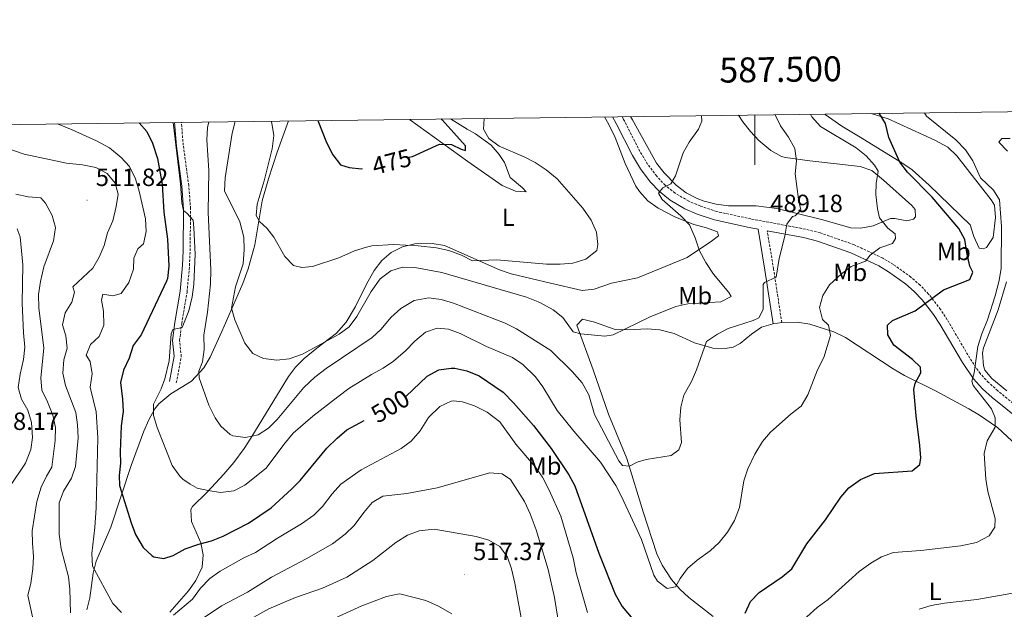
# Model space of a CAD drawing. Units: metres. Extents: x 586188 to 590681, y 4721634 to 4724661.
# Drawn here: x 587205 to 587600, y 4724159 to 4724396 of the extents above; entities that cross this region are included whole.
import ezdxf
from ezdxf.enums import TextEntityAlignment as Align

# ---------------------------------------------------------------- set-up
doc = ezdxf.new("R2010")
doc.units = ezdxf.units.M
doc.header["$MEASUREMENT"] = 0
doc.linetypes.add('TRAZOSX2', pattern=[1.5, 1, -0.5])
for name, color, linetype, lineweight in [('Carátula', 7, 'Continuous', 5), ('Level 21', 19, 'Continuous', 0), ('Level 36', 19, 'Continuous', 40), ('Level 37', 92, 'Continuous', 0), ('Level 4', 36, 'Continuous', 30), ('Level 41', 19, 'Continuous', 0), ('Level 5', 36, 'Continuous', 0), ('Level 61', 19, 'Continuous', 0), ('Level 63', 7, 'Continuous', 0), ('Level 7', 1, 'Continuous', 0)]:
    doc.layers.add(name, color=color, linetype=linetype, lineweight=lineweight)
doc.styles.add('Arial', font='ARIAL.TTF', dxfattribs={"height": 0.2})

# ---------------------------------------------------------------- blocks, each defined once
blk = doc.blocks.new('5PATER')
at = {"layer": 'Carátula', "linetype": 'Continuous', "lineweight": 5}
h = blk.add_hatch(color=250, dxfattribs=at)
edge = h.paths.add_edge_path()
edge.add_ellipse((0, 0), major_axis=(-1.33, -1.34), ratio=0.999422, start_angle=0, end_angle=360)

msp = doc.modelspace()

# ---------------------------------------------------------------- linework, layer by layer
at = {"layer": 'Level 21', "color": 19, "linetype": 'Continuous', "lineweight": 0}
for points in [[(587507.33, 4724274.02, 491.49), (587504.07, 4724295.54, 489.69), (587501.28, 4724312.12, 489.19), (587497.74, 4724312.79, 488.4), (587483.84, 4724315.79, 486.63), (587476.8, 4724318.14, 485.94), (587471.88, 4724320.22, 485.68), (587465.96, 4724323.71, 485.36), (587461.64, 4724327.14, 485.1), (587457.92, 4724331.09, 484.83), (587454.06, 4724336.25, 484.46), (587450.79, 4724341.61, 484.05), (587444.23, 4724354.53, 483.17), (587442.8, 4724357.21, 482.78)], [(587264.82, 4724250.86, 494.42), (587266.75, 4724261.01, 494.86), (587266.08, 4724267.4, 494.86), (587266.96, 4724274.61, 495.01), (587269.11, 4724287.16, 495.72), (587270.08, 4724297.56, 496.3), (587270.31, 4724303.4, 496.47), (587270.5, 4724320.14, 494.89), (587269.78, 4724329.29, 494.42), (587267.59, 4724345.44, 494.72), (587266.77, 4724354.95, 494.84)], [(587606.28, 4724235.57, 508.43), (587595.37, 4724244.52, 506.1), (587591.5, 4724247.98, 505.37), (587587.8, 4724251.91, 504.77), (587583.42, 4724258.46, 503.99), (587574.38, 4724273.88, 501.86), (587571.81, 4724277.83, 501.08), (587567.2, 4724283.73, 499.82), (587564.01, 4724287.06, 499.02), (587560.53, 4724290.08, 498.21), (587553.77, 4724294.96, 496.88), (587549.83, 4724297.35, 496.17), (587538.57, 4724302.6, 493.9), (587525.23, 4724307.28, 491.67), (587519.59, 4724308.69, 490.91), (587504.97, 4724311.43, 489.23)]]:
    msp.add_polyline3d(points, dxfattribs=at)
at = {"layer": 'Level 21', "color": 19, "linetype": 'TRAZOSX2', "lineweight": 0}
for points in [[(587608.37, 4724238.33, 508.43), (587597.62, 4724247.14, 506.1), (587593.92, 4724250.46, 505.37), (587590.51, 4724254.07, 504.77), (587586.34, 4724260.3, 503.99), (587577.32, 4724275.7, 501.86), (587574.63, 4724279.84, 501.08), (587569.81, 4724286, 499.82), (587566.4, 4724289.57, 499.02), (587562.68, 4724292.8, 498.21), (587555.68, 4724297.84, 496.88), (587551.46, 4724300.4, 496.17), (587539.87, 4724305.81, 493.9), (587526.23, 4724310.59, 491.67), (587520.33, 4724312.07, 490.91), (587498.42, 4724316.18, 488.4), (587484.76, 4724319.12, 486.63), (587478.02, 4724321.38, 485.94), (587473.44, 4724323.32, 485.68), (587467.93, 4724326.56, 485.36), (587463.99, 4724329.69, 485.1), (587460.57, 4724333.32, 484.83), (587456.92, 4724338.19, 484.46), (587453.81, 4724343.29, 484.05), (587447.3, 4724356.13, 483.17), (587446.7, 4724357.26, 483.01)], [(587267.56, 4724250.34, 494.42), (587269.57, 4724260.89, 494.86), (587268.88, 4724267.38, 494.86), (587269.72, 4724274.2, 495.01), (587271.88, 4724286.8, 495.72), (587272.86, 4724297.38, 496.3), (587273.1, 4724303.32, 496.47), (587273.29, 4724320.24, 494.89), (587272.56, 4724329.59, 494.42), (587270.37, 4724345.75, 494.72), (587269.56, 4724354.98, 494.83)], [(587510.81, 4724274.54, 491.49), (587507.55, 4724296.1, 489.69), (587504.97, 4724311.43, 489.23)]]:
    msp.add_polyline3d(points, dxfattribs=at)
at = {"layer": 'Level 36', "color": 92, "linetype": 'Continuous', "lineweight": 0}
for points in [[(587331.93, 4724270.25, 484.21), (587335.87, 4724274.76, 483.83), (587339.57, 4724281.01, 483.4), (587343.91, 4724289.94, 482.24), (587347.1, 4724295.48, 481.64), (587350.12, 4724299.48, 481.21), (587353.88, 4724302.71, 480.41), (587358.38, 4724304.91, 479.75), (587363.39, 4724306.15, 479.63), (587370.35, 4724306.36, 479.5), (587375.32, 4724305.55, 479.45), (587397.45, 4724295.72, 480.6), (587402.16, 4724294.06, 480.86), (587417.93, 4724290.38, 480.62), (587430.63, 4724287.38, 480.92), (587435.48, 4724287.92, 480.98), (587442.39, 4724290.32, 481.06), (587452.91, 4724292.57, 481.35), (587472.84, 4724300.62, 483.77), (587482.54, 4724307.22, 485.3), (587485.41, 4724309.34, 486.61), (587484.94, 4724310.95, 486.46), (587480.23, 4724312.67, 485.85), (587475.44, 4724313.91, 485.23), (587467.89, 4724316.96, 484.35), (587461.12, 4724320.48, 483.69), (587457.03, 4724323.48, 483.33), (587453.61, 4724327.14, 483.12), (587452.16, 4724329.35, 483.11), (587447.86, 4724338.38, 483.36), (587443.88, 4724348.84, 483.82), (587441.4, 4724354.11, 483.77), (587439.6, 4724357.17, 483.61)], [(587493.5, 4724357.86, 486.76), (587495.17, 4724355.22, 486.99), (587498.24, 4724351.25, 487.45), (587501.66, 4724347.7, 487.93), (587506.43, 4724343.69, 488.3), (587510.74, 4724341.25, 488.58), (587512.39, 4724340.81, 488.74), (587522.11, 4724339.5, 490.66), (587542.29, 4724337.27, 493.56), (587546.96, 4724335.64, 494.28), (587551.68, 4724331.78, 495.07), (587563.03, 4724321.6, 496.63), (587564.4, 4724319.96, 496.92), (587564.55, 4724317.04, 497.36), (587563.8, 4724316.05, 497.36), (587561.07, 4724315.43, 497.21), (587556.25, 4724316.32, 496.05), (587554.46, 4724316.35, 495.61), (587547.55, 4724313.38, 493.86), (587542.57, 4724312.43, 493.36), (587538.6, 4724312.62, 493.13), (587526.82, 4724315.9, 491.81), (587508.89, 4724320.3, 488.85), (587500.5, 4724321.4, 487.72), (587489.42, 4724321.47, 486.85), (587484.5, 4724322.09, 486.37), (587479.67, 4724323.31, 485.9), (587476.82, 4724324.36, 485.68), (587472.38, 4724326.71, 485.46), (587468.42, 4724329.75, 485.31), (587463.54, 4724334.63, 485.01), (587460.43, 4724338.5, 484.78), (587450.81, 4724355.91, 483.49), (587450.03, 4724357.3, 483.31)], [(587546.81, 4724358.54, 499.41), (587553.54, 4724356.36, 500.13), (587572.28, 4724347.86, 502.79), (587577.49, 4724344.98, 503.64), (587581.1, 4724341.55, 503.95), (587594.95, 4724323.8, 504.24), (587596.24, 4724321.69, 504.22), (587596.68, 4724316.72, 503.97), (587595.75, 4724308.75, 502.91), (587593.13, 4724304.66, 502.33), (587591.77, 4724304.2, 502.18), (587590.08, 4724304.44, 502.03), (587588, 4724309.05, 502.2), (587586.57, 4724313.81, 502.48), (587570.09, 4724329.75, 501.76), (587563.17, 4724335.84, 501.45), (587559.13, 4724338.75, 500.98), (587542.27, 4724349.06, 497.61), (587534.96, 4724353.46, 496.92), (587528.3, 4724358.07, 496.48), (587528.15, 4724358.3, 496.47)], [(587312.64, 4724355.54, 476.15), (587308.07, 4724342.96, 477.44), (587304.6, 4724332.26, 478.27), (587302.08, 4724323.45, 479.02), (587299.05, 4724305.7, 481.5), (587296.44, 4724296.12, 482.66), (587294.28, 4724290.22, 483.4), (587285.8, 4724270.91, 486.1), (587281.1, 4724260.6, 488.51), (587278.57, 4724256.38, 489.2), (587273.62, 4724250.97, 490.26), (587265.37, 4724245.88, 492.72), (587260.54, 4724241.96, 494.15), (587258.89, 4724239.85, 494.64), (587256.53, 4724235.44, 495.36), (587254.55, 4724230.92, 496.02), (587249.48, 4724217.2, 498.19), (587241.25, 4724192.37, 501.94), (587235.34, 4724178.66, 504.57), (587234.12, 4724173.88, 505.32), (587232.75, 4724163.96, 506.7), (587231.66, 4724159.17, 507.42)], [(587377.73, 4724356.37, 476.97), (587384.45, 4724352.27, 479.17), (587387.76, 4724350.29, 479.75), (587394.01, 4724345.82, 479.75), (587397.34, 4724342.05, 479.69), (587399.37, 4724338.87, 479.6), (587401.72, 4724332.78, 478.43), (587406.65, 4724328.66, 478.39), (587408.07, 4724327, 478.29), (587403.89, 4724327.35, 477.71), (587398.54, 4724329.6, 477.12), (587384.71, 4724339.21, 475.96), (587361.3, 4724356.16, 473.86)], [(587601.19, 4724247.16, 507.02), (587595.28, 4724252.06, 506.36), (587592.48, 4724255.39, 506.27), (587591.88, 4724257.22, 506.27), (587591.48, 4724262.27, 506.16), (587591.9, 4724264.4, 506.12), (587597.79, 4724279.7, 506.08), (587601.16, 4724290.9, 505.84)], [(587483.32, 4724156.44, 497.77), (587473.44, 4724164.14, 495.58), (587469.82, 4724167.54, 495.21), (587466.58, 4724171.37, 495.14), (587462.78, 4724177.16, 494.35), (587460.69, 4724181.64, 493.68), (587455.12, 4724198.57, 492.22), (587448.57, 4724219.9, 489.74), (587441.18, 4724237.74, 488.13), (587435.05, 4724255.62, 486.53), (587428.44, 4724273.48, 484.92), (587430.75, 4724275.95, 484.78), (587435.54, 4724274.67, 484.64), (587443.93, 4724271.82, 484.78), (587448.92, 4724271.65, 485.07), (587456.85, 4724271.99, 485.94), (587461.78, 4724271.58, 486.63), (587467.62, 4724270.12, 487.55), (587475.76, 4724266.37, 489.3), (587483.07, 4724264.26, 491.05), (587488.1, 4724264.13, 492.22), (587491.31, 4724264.71, 492.81), (587494.14, 4724266.12, 493.04), (587498.69, 4724269.91, 492.6), (587502.7, 4724272.75, 491.62), (587507.33, 4724274.02, 491.49), (587510.81, 4724274.54, 491.49), (587517.21, 4724274.75, 492.66), (587522.04, 4724273.87, 493.51), (587531.72, 4724270.78, 495.36), (587536.5, 4724268.54, 496.31), (587555.59, 4724255.98, 499.02), (587560.2, 4724253.31, 499.67), (587572.54, 4724247.12, 501.13), (587586, 4724239.89, 503.18), (587590.27, 4724237.36, 503.74), (587597.49, 4724232.42, 504.78), (587607.17, 4724223.39, 507.27)], [(587264.96, 4724158.18, 504.86), (587272.47, 4724166.79, 503.55), (587275.36, 4724170.91, 503.04), (587277.97, 4724176.36, 502.38), (587278.38, 4724181.27, 501.49), (587277.42, 4724186.04, 500.48), (587273.62, 4724194.66, 498.88), (587273.37, 4724199.54, 497.35), (587274.02, 4724200.71, 496.98), (587279.94, 4724206.47, 495.08), (587286.63, 4724213.61, 493.02), (587290.7, 4724218.32, 491.71), (587294.88, 4724224, 490.26), (587297.56, 4724228.17, 489.49), (587312.68, 4724252.94, 486.36), (587315.39, 4724256.61, 485.88), (587318.95, 4724260.12, 485.52), (587324.01, 4724264.24, 485.15), (587331.93, 4724270.25, 484.21)]]:
    msp.add_polyline3d(points, dxfattribs=at)
at = {"layer": 'Level 4', "color": 36, "linetype": 'Continuous', "lineweight": 30}
for points in [[(587496.18, 4724157.84, 500.01), (587498.28, 4724162.55, 500.01), (587501.7, 4724166.2, 500.01), (587511.04, 4724172.48, 500.01), (587514.87, 4724175.7, 500.01), (587520.89, 4724185.66, 500.01), (587528.4, 4724195.39, 500.01), (587534.58, 4724204.4, 500.01), (587537.83, 4724208.18, 500.01), (587542.48, 4724211.52, 500.01), (587548.13, 4724213.89, 500.01), (587563.25, 4724215.07, 500.01), (587566.33, 4724217.61, 500.01), (587566.68, 4724220.26, 500.01), (587566.3, 4724225.24, 500.01), (587564.76, 4724237.14, 500.01), (587563.94, 4724247.65, 500.01), (587564.44, 4724250.16, 500.01), (587566.74, 4724254.39, 500.01), (587566.63, 4724256.59, 500.01), (587563.42, 4724259.7, 500.01), (587555.91, 4724265.49, 500.01), (587553.43, 4724269.62, 500.01), (587553.31, 4724273.45, 500.01), (587555.31, 4724275.38, 500.01), (587564.47, 4724279.31, 500.01), (587575.84, 4724287.72, 500.01), (587586.43, 4724291.88, 500.01), (587587.53, 4724294.74, 500.01), (587586.4, 4724297.2, 500.01), (587585.13, 4724302.66, 500.01), (587584.34, 4724307.9, 500.01), (587581.99, 4724312.32, 500.01), (587571.21, 4724324.86, 500.01), (587561.31, 4724334.89, 500.01), (587558.32, 4724338.9, 500.01), (587553.83, 4724348.87, 500.01), (587552.5, 4724354.48, 500.01), (587549.96, 4724358.58, 500.01)], [(587252.65, 4724354.77, 500.01), (587255.76, 4724351.33, 500.01), (587258.02, 4724346.61, 500.01), (587260, 4724340.44, 500.01), (587261.9, 4724330.08, 500.01), (587262.55, 4724318.93, 500.01), (587263.99, 4724308.01, 500.01), (587264.49, 4724297.26, 500.01), (587263.97, 4724292.26, 500.01), (587263.58, 4724291.2, 500.01), (587253.4, 4724269.57, 500.01), (587250.23, 4724265.35, 500.01), (587248.57, 4724260.22, 500.01), (587246.28, 4724255.41, 500.01), (587245.2, 4724250.52, 500.01), (587245.98, 4724243.82, 500.01), (587246.19, 4724238.82, 500.01), (587245.46, 4724233.13, 500.01), (587244.98, 4724222.66, 500.01), (587245.12, 4724218.08, 500.01), (587244.55, 4724213.08, 500.01), (587244.69, 4724209.16, 500.01), (587249.38, 4724194.14, 500.01), (587251.17, 4724189.47, 500.01), (587254.2, 4724184.19, 500.01), (587257.9, 4724180.87, 500.01), (587258.58, 4724180.5, 500.01), (587262.48, 4724179.76, 500.01), (587266.32, 4724180.98, 500.01), (587271.16, 4724183.67, 500.01), (587276.61, 4724185.52, 500.01), (587281.74, 4724186.83, 500.01), (587286.35, 4724188.75, 500.01), (587296.54, 4724194, 500.01), (587305.66, 4724200.2, 500.01), (587313.82, 4724207.58, 500.01), (587317.32, 4724211.15, 500.01), (587328.09, 4724224.07, 500.01), (587332.22, 4724228.17, 500.01), (587336.03, 4724231.42, 500.01), (587343.1, 4724235.22, 500.01)], [(587324.42, 4724355.69, 475.01), (587327.87, 4724346.9, 475.01), (587330.47, 4724341.86, 475.01), (587333.56, 4724337.95, 475.01), (587337, 4724336.76, 475.01), (587342, 4724336.35, 475.01), (587342.32, 4724336.41, 475.01)], [(587361, 4724340.91, 475.01), (587362.52, 4724341.3, 475.01), (587373.33, 4724346.15, 475.01), (587378.16, 4724346.11, 475.01), (587382.01, 4724344.17, 475.01), (587383.8, 4724343.7, 475.01), (587383.74, 4724345.57, 475.01), (587374.37, 4724355.94, 475.01), (587374.1, 4724356.33, 475.01)], [(587359.76, 4724244.76, 500.01), (587359.82, 4724244.8, 500.01), (587368.35, 4724252.97, 500.01), (587373.05, 4724255.52, 500.01), (587378.03, 4724256.28, 500.01), (587379.4, 4724256.2, 500.01), (587384.28, 4724255.14, 500.01), (587389.23, 4724253.1, 500.01), (587398.93, 4724246.63, 500.01), (587403.05, 4724242.36, 500.01), (587411.01, 4724233.17, 500.01), (587418.15, 4724223.91, 500.01), (587425.24, 4724213.37, 500.01), (587427.66, 4724208.99, 500.01), (587437.32, 4724181.95, 500.01), (587443.85, 4724165.41, 500.01), (587446.74, 4724160.53, 500.01), (587453.86, 4724152.09, 500.01)]]:
    msp.add_polyline3d(points, dxfattribs=at)
at = {"layer": 'Level 5', "color": 36, "linetype": 'Continuous', "lineweight": 0}
for points in [[(587280.57, 4724355.13, 490.01), (587280.14, 4724352.9, 490.01), (587279.86, 4724347.91, 490.01), (587280.6, 4724335.64, 490.01), (587280.42, 4724318.8, 490.01), (587281.39, 4724295.76, 490.01), (587281.24, 4724289.97, 490.01), (587280.11, 4724278.74, 490.01), (587278.55, 4724269.45, 490.01), (587278.81, 4724263.67, 490.01), (587278.11, 4724258.72, 490.01), (587276.6, 4724255.08, 490.01), (587276.73, 4724252.31, 490.01), (587280.59, 4724241.32, 490.01), (587283.23, 4724236.28, 490.01), (587285.39, 4724232.9, 490.01), (587289.14, 4724229.55, 490.01), (587290.25, 4724229.09, 490.01), (587295.35, 4724228.43, 490.01), (587300.39, 4724229.46, 490.01), (587304.62, 4724232.08, 490.01), (587308.09, 4724235.68, 490.01), (587318.74, 4724248.52, 490.01), (587323.26, 4724252.59, 490.01), (587327.79, 4724256.04, 490.01), (587346.21, 4724268.49, 490.01), (587349.91, 4724271.85, 490.01), (587353.81, 4724276.54, 490.01), (587357.76, 4724280.16, 490.01), (587363.16, 4724283.44, 490.01), (587368.97, 4724284.49, 490.01), (587373.92, 4724283.82, 490.01), (587378.99, 4724282.28, 490.01), (587399.65, 4724274.26, 490.01), (587404.31, 4724272.06, 490.01), (587418, 4724263.31, 490.01), (587426.64, 4724254.87, 490.01), (587430.66, 4724250.4, 490.01), (587433.36, 4724245.46, 490.01), (587435.62, 4724237.58, 490.01), (587445.4, 4724218.99, 490.01), (587446.8, 4724217.11, 490.01), (587449.59, 4724216.87, 490.01), (587452.74, 4724218.45, 490.01), (587456.3, 4724219.62, 490.01), (587466.44, 4724221.19, 490.01), (587469.48, 4724223.48, 490.01), (587470.59, 4724226.44, 490.01), (587469.82, 4724235.46, 490.01), (587470.23, 4724240.6, 490.01), (587471.46, 4724245.44, 490.01), (587474.5, 4724250.93, 490.01), (587476.55, 4724255.5, 490.01), (587480.58, 4724266.98, 490.01), (587485, 4724269.91, 490.01), (587489.34, 4724272.18, 490.01), (587499.37, 4724275.38, 490.01), (587501.55, 4724276.5, 490.01), (587503.41, 4724279.76, 490.01), (587503.38, 4724289.86, 490.01), (587503.92, 4724290.69, 490.01), (587508.55, 4724292.76, 490.01), (587509.77, 4724300.31, 490.01), (587512.09, 4724309.29, 490.01), (587512.8, 4724314.1, 490.01), (587515.15, 4724317.14, 490.01), (587516.19, 4724317.42, 490.01), (587518.51, 4724319.69, 490.01), (587517.56, 4724324.11, 490.01), (587516.16, 4724334.27, 490.01), (587516.69, 4724339.55, 490.01), (587516.01, 4724344.5, 490.01), (587513.48, 4724349, 490.01), (587510.3, 4724353.57, 490.01), (587508.11, 4724358.04, 490.01)], [(587291.27, 4724355.26, 485.01), (587290.06, 4724350.62, 485.01), (587287.15, 4724332.73, 485.01), (587286.89, 4724327.46, 485.01), (587293.08, 4724314.97, 485.01), (587294.66, 4724308.89, 485.01), (587294.87, 4724303.89, 485.01), (587294.37, 4724298.13, 485.01), (587291.37, 4724288.87, 485.01), (587289.73, 4724280.3, 485.01), (587291.12, 4724275.65, 485.01), (587295.11, 4724266.3, 485.01), (587298.36, 4724262.11, 485.01), (587302.57, 4724260.16, 485.01), (587307.96, 4724259.43, 485.01), (587312.91, 4724260.02, 485.01), (587318.25, 4724261.85, 485.01), (587332.95, 4724269.89, 485.01), (587337, 4724272.82, 485.01), (587340.04, 4724277, 485.01), (587345.81, 4724287.06, 485.01), (587349.43, 4724292.15, 485.01), (587353.69, 4724295.35, 485.01), (587358.43, 4724296.79, 485.01), (587363.43, 4724296.65, 485.01), (587374.19, 4724294.62, 485.01), (587408.27, 4724284.73, 485.01), (587413.65, 4724282.56, 485.01), (587418.96, 4724279.66, 485.01), (587422.91, 4724276.59, 485.01), (587426.95, 4724270.87, 485.01), (587430.04, 4724269.96, 485.01), (587439.74, 4724269.12, 485.01), (587443.03, 4724269.56, 485.01), (587457.97, 4724276.83, 485.01), (587468.23, 4724280.94, 485.01), (587473.1, 4724282.12, 485.01), (587486.32, 4724282.86, 485.01), (587490.46, 4724285, 485.01), (587489.55, 4724286.6, 485.01), (587483.33, 4724293.98, 485.01), (587480.31, 4724298.66, 485.01), (587477.72, 4724303.36, 485.01), (587476.02, 4724308.57, 485.01), (587473.79, 4724313.77, 485.01), (587470.32, 4724317.36, 485.01), (587462.77, 4724324.01, 485.01), (587461.33, 4724326.56, 485.01), (587462.98, 4724328.67, 485.01), (587466.19, 4724330.3, 485.01), (587468.1, 4724333.47, 485.01), (587471.2, 4724342.67, 485.01), (587473.63, 4724347.04, 485.01), (587477.36, 4724352.25, 485.01), (587478.65, 4724355.45, 485.01), (587478.58, 4724357.66, 485.01)], [(587526.45, 4724353.31, 495.01), (587522.88, 4724357.22, 495.01), (587522.35, 4724358.23, 495.01)], [(587596.52, 4724195.83, 505.01), (587593.59, 4724206.66, 505.01), (587592.78, 4724211.59, 505.01), (587592.1, 4724221.95, 505.01), (587593.42, 4724227.04, 505.01), (587596.59, 4724232.6, 505.01), (587596.52, 4724236.34, 505.01), (587595.07, 4724239.88, 505.01), (587587.78, 4724249.32, 505.01), (587587.2, 4724250.98, 505.01), (587588.1, 4724254.4, 505.01), (587589.58, 4724264.89, 505.01), (587591.24, 4724269.97, 505.01), (587593.55, 4724275.59, 505.01), (587596.6, 4724285.27, 505.01), (587598.17, 4724291.44, 505.01), (587598.95, 4724296.38, 505.01), (587599.06, 4724313.11, 505.01), (587598.37, 4724323.87, 505.01), (587595.96, 4724327.66, 505.01), (587590.63, 4724332.71, 505.01), (587587.59, 4724339.56, 505.01), (587584.68, 4724343.96, 505.01), (587580.72, 4724348, 505.01), (587568.96, 4724357.45, 505.01), (587568.18, 4724358.81, 505.01)], [(587219.8, 4724354.35, 505.01), (587225.74, 4724352, 505.01), (587235.52, 4724347.57, 505.01), (587240.72, 4724344.67, 505.01), (587245.44, 4724340.89, 505.01), (587248.78, 4724337.18, 505.01), (587251.19, 4724332.22, 505.01), (587252.67, 4724327.34, 505.01), (587255.12, 4724316.26, 505.01), (587255.38, 4724311.09, 505.01), (587254.36, 4724306.21, 505.01), (587252.11, 4724304.19, 505.01), (587250.46, 4724300.4, 505.01), (587250.4, 4724296, 505.01), (587248.5, 4724290.63, 505.01), (587245.43, 4724286.18, 505.01), (587242.08, 4724285.34, 505.01), (587237.99, 4724285.93, 505.01), (587237.44, 4724283.52, 505.01), (587238.35, 4724279.15, 505.01), (587238.38, 4724273.55, 505.01), (587236.51, 4724268.91, 505.01), (587233.13, 4724265.77, 505.01), (587231.4, 4724261.4, 505.01), (587232.96, 4724258.96, 505.01), (587233.79, 4724254.02, 505.01), (587232.9, 4724248.66, 505.01), (587235.42, 4724238.7, 505.01), (587236.03, 4724228.3, 505.01), (587235.38, 4724200.09, 505.01), (587234.84, 4724192.28, 505.01), (587233.55, 4724181.76, 505.01), (587233.82, 4724176.76, 505.01), (587242.08, 4724161.73, 505.01), (587245.53, 4724158.12, 505.01)], [(587266.24, 4724354.94, 495.01), (587269.18, 4724330.25, 495.01), (587269.81, 4724322.66, 495.01), (587270.43, 4724319.52, 495.01), (587271.81, 4724318.46, 495.01), (587274.29, 4724315.66, 495.01), (587274.63, 4724312.56, 495.01), (587275.09, 4724301.97, 495.01), (587274.63, 4724289.87, 495.01), (587273.9, 4724284.92, 495.01), (587272.62, 4724279.32, 495.01), (587269.96, 4724272.54, 495.01), (587266.16, 4724271.7, 495.01), (587265.54, 4724270, 495.01), (587264.69, 4724259.2, 495.01), (587262.96, 4724252.01, 495.01), (587261.41, 4724247.99, 495.01), (587258.4, 4724241.82, 495.01), (587258.35, 4724237.17, 495.01), (587259.81, 4724232.39, 495.01), (587265.87, 4724217.16, 495.01), (587268.92, 4724212.88, 495.01), (587270.22, 4724211.65, 495.01), (587273.06, 4724209.63, 495.01), (587275.98, 4724208.09, 495.01), (587280.33, 4724207.04, 495.01), (587285.27, 4724206.28, 495.01), (587290.62, 4724206.93, 495.01), (587295.08, 4724209.2, 495.01), (587303.68, 4724216.08, 495.01), (587310.71, 4724225.62, 495.01), (587314.49, 4724230.1, 495.01), (587322.37, 4724236.99, 495.01), (587332.41, 4724244.74, 495.01), (587336.86, 4724248.04, 495.01), (587345.92, 4724253.69, 495.01), (587350.72, 4724256.24, 495.01), (587354.82, 4724259.09, 495.01), (587359.69, 4724263.23, 495.01), (587363.35, 4724267.03, 495.01), (587367.73, 4724270.66, 495.01), (587372.42, 4724272.25, 495.01), (587376.93, 4724271.91, 495.01), (587381.64, 4724270.22, 495.01), (587392.19, 4724264.93, 495.01), (587402.67, 4724260.57, 495.01), (587406.73, 4724257.65, 495.01), (587411.87, 4724252.77, 495.01), (587414.88, 4724248.78, 495.01), (587420.63, 4724239.26, 495.01), (587427.31, 4724231, 495.01), (587438.06, 4724218.54, 495.01), (587444.09, 4724209.08, 495.01), (587446.47, 4724204.68, 495.01), (587454.5, 4724187.39, 495.01), (587459.45, 4724173.09, 495.01), (587460.96, 4724170.7, 495.01), (587464.84, 4724167.71, 495.01), (587468.08, 4724168.38, 495.01), (587469.98, 4724171.7, 495.01), (587472.96, 4724175.72, 495.01), (587476.9, 4724179.12, 495.01), (587482.02, 4724182.85, 495.01), (587485.73, 4724186.21, 495.01), (587488.97, 4724190.31, 495.01), (587491.79, 4724195.12, 495.01), (587493.79, 4724200.25, 495.01), (587495.59, 4724211, 495.01), (587497.18, 4724215.74, 495.01), (587499.94, 4724221.63, 495.01), (587503.08, 4724226.75, 495.01), (587506.35, 4724230.54, 495.01), (587514.6, 4724237.94, 495.01), (587518.58, 4724240.96, 495.01), (587521.25, 4724245.52, 495.01), (587525.13, 4724255.56, 495.01), (587527.77, 4724260.57, 495.01), (587530.41, 4724269.37, 495.01), (587529.56, 4724273.51, 495.01), (587527.19, 4724275.78, 495.01), (587526.03, 4724280.58, 495.01), (587527.36, 4724285.4, 495.01), (587530.03, 4724289.64, 495.01), (587534.79, 4724294.07, 495.01), (587538.75, 4724297.12, 495.01), (587544.49, 4724299.21, 495.01), (587546.28, 4724301.57, 495.01), (587550.27, 4724304.59, 495.01), (587555.28, 4724306.35, 495.01), (587556.51, 4724308.31, 495.01), (587556.4, 4724310.12, 495.01), (587553.5, 4724312.42, 495.01), (587550.07, 4724316.58, 495.01), (587549.28, 4724320.29, 495.01), (587548.62, 4724326.01, 495.01), (587548.72, 4724330.37, 495.01), (587549.56, 4724335.32, 495.01), (587548.1, 4724337.82, 495.01), (587544.7, 4724341.48, 495.01), (587540.69, 4724344.73, 495.01), (587526.45, 4724353.31, 495.01)], [(587305.71, 4724355.45, 480.01), (587305.99, 4724354.64, 480.01), (587306.68, 4724349.68, 480.01), (587306.12, 4724344.38, 480.01), (587302.84, 4724331.46, 480.01), (587300.05, 4724322.13, 480.01), (587299.7, 4724317.48, 480.01), (587300.97, 4724315.12, 480.01), (587303.88, 4724312.49, 480.01), (587306.77, 4724308.8, 480.01), (587311.18, 4724301.08, 480.01), (587314.68, 4724297.52, 480.01), (587317.93, 4724296.66, 480.01), (587322.23, 4724297.08, 480.01), (587332.92, 4724300.54, 480.01), (587339.21, 4724303.32, 480.01), (587343.97, 4724304.89, 480.01), (587346.09, 4724305.3, 480.01), (587354.88, 4724305.87, 480.01), (587364.71, 4724305.42, 480.01), (587372.16, 4724304.51, 480.01), (587377.06, 4724303.49, 480.01), (587382.16, 4724301.62, 480.01), (587386.61, 4724299.28, 480.01), (587396.3, 4724299.77, 480.01), (587416.36, 4724298.06, 480.01), (587421.73, 4724298.04, 480.01), (587426.88, 4724298.44, 480.01), (587432.15, 4724300.04, 480.01), (587436.49, 4724303.44, 480.01), (587436.94, 4724305.94, 480.01), (587436.37, 4724310.9, 480.01), (587434.26, 4724315.71, 480.01), (587430.92, 4724320.5, 480.01), (587420.52, 4724332.31, 480.01), (587416.14, 4724335.95, 480.01), (587411.76, 4724338.85, 480.01), (587407.29, 4724341.08, 480.01), (587397.29, 4724345.33, 480.01), (587393.08, 4724348.45, 480.01), (587390.99, 4724352.21, 480.01), (587391.31, 4724356.55, 480.01)], [(587196.26, 4724345.7, 510.01), (587206.42, 4724342.19, 510.01), (587223.44, 4724338.57, 510.01), (587229.88, 4724337.91, 510.01), (587235.18, 4724336.83, 510.01), (587239.8, 4724334.44, 510.01), (587242.99, 4724330.57, 510.01), (587244.14, 4724326.06, 510.01), (587243.34, 4724321.12, 510.01), (587242.03, 4724315.46, 510.01), (587239.94, 4724310.56, 510.01), (587238.56, 4724305.53, 510.01), (587236.56, 4724300.78, 510.01), (587234.07, 4724296.44, 510.01), (587226.02, 4724288.9, 510.01), (587226.62, 4724286.77, 510.01), (587225.64, 4724282.72, 510.01), (587222.91, 4724278.51, 510.01), (587221.79, 4724273.61, 510.01), (587223.11, 4724269.18, 510.01), (587223.7, 4724264.2, 510.01), (587222.36, 4724259.63, 510.01), (587221.96, 4724254.21, 510.01), (587223.1, 4724249.34, 510.01), (587227.15, 4724238.43, 510.01), (587227.92, 4724233.49, 510.01), (587228.06, 4724228.24, 510.01), (587227.07, 4724216.74, 510.01), (587225.48, 4724212, 510.01), (587222.27, 4724206.78, 510.01), (587220.44, 4724202.09, 510.01), (587220.47, 4724189.58, 510.01), (587221.32, 4724183.72, 510.01), (587224.27, 4724172.46, 510.01), (587224.76, 4724167.49, 510.01), (587225.11, 4724157.98, 510.01)], [(587601.55, 4724343.35, 510.01), (587598.1, 4724347.05, 510.01), (587599.18, 4724348.45, 510.01), (587602.58, 4724348.51, 510.01)], [(587203.06, 4724326.05, 515.01), (587208.07, 4724325.1, 515.01), (587213.06, 4724324.69, 515.01), (587215.05, 4724322.45, 515.01), (587217.74, 4724317.61, 515.01), (587219, 4724312.75, 515.01), (587218.28, 4724307.39, 515.01), (587214.38, 4724296.87, 515.01), (587212.98, 4724291.08, 515.01), (587212.19, 4724285.83, 515.01), (587212.32, 4724280.48, 515.01), (587214.36, 4724264.22, 515.01), (587213.11, 4724252.4, 515.01), (587213.46, 4724247.42, 515.01), (587215.76, 4724242.76, 515.01), (587217.95, 4724237.33, 515.01), (587218.96, 4724232.43, 515.01), (587218.9, 4724227.24, 515.01), (587217.6, 4724216.49, 515.01), (587215.37, 4724212.92, 515.01), (587213.27, 4724208.39, 515.01), (587211.53, 4724202.65, 515.01), (587209.65, 4724190.96, 515.01), (587209.72, 4724185.96, 515.01), (587210.22, 4724180.59, 515.01), (587209.92, 4724175.6, 515.01), (587209.13, 4724169.83, 515.01), (587207.93, 4724164.97, 515.01), (587210.07, 4724155.21, 515.01)], [(587203.67, 4724312.23, 520.01), (587204.82, 4724309.01, 520.01), (587205.95, 4724297.7, 520.01), (587205.58, 4724282.3, 520.01), (587206.14, 4724270.42, 520.01), (587206.76, 4724264.69, 520.01), (587206.15, 4724259.73, 520.01), (587204.85, 4724253.81, 520.01), (587204.07, 4724248.43, 520.01), (587205.41, 4724243.78, 520.01), (587207.84, 4724239.41, 520.01), (587209.36, 4724234.48, 520.01), (587209.82, 4724228.45, 520.01), (587209.08, 4724223.52, 520.01), (587206.9, 4724218.12, 520.01), (587200.64, 4724208.72, 520.01)], [(587266.46, 4724157, 505.01), (587274.1, 4724163.47, 505.01), (587277.22, 4724167.92, 505.01), (587281.07, 4724171.83, 505.01), (587285.12, 4724174.76, 505.01), (587294.64, 4724180.02, 505.01), (587299.4, 4724182.27, 505.01), (587308.27, 4724188.01, 505.01), (587317.9, 4724193.68, 505.01), (587322.77, 4724197.23, 505.01), (587326.33, 4724200.74, 505.01), (587330.16, 4724205.8, 505.01), (587333.63, 4724209.69, 505.01), (587341.89, 4724215.36, 505.01), (587357.88, 4724223.92, 505.01), (587361.89, 4724226.9, 505.01), (587365.53, 4724231.06, 505.01), (587368.92, 4724236.43, 505.01), (587373.43, 4724240.83, 505.01), (587377.98, 4724243.02, 505.01), (587378.95, 4724243.16, 505.01), (587382.61, 4724242.7, 505.01), (587387.34, 4724241.11, 505.01), (587392.4, 4724238.63, 505.01), (587397.48, 4724234.69, 505.01), (587403.92, 4724225.67, 505.01), (587411.83, 4724216.53, 505.01), (587414.64, 4724212.4, 505.01), (587417.42, 4724207.3, 505.01), (587422.08, 4724196.85, 505.01), (587427.06, 4724180.01, 505.01), (587428.16, 4724174.01, 505.01), (587432.83, 4724158.17, 505.01)], [(587276.35, 4724154.54, 510.01), (587285.68, 4724160.77, 510.01), (587296.22, 4724166.22, 510.01), (587305.8, 4724172.28, 510.01), (587319.78, 4724179.71, 510.01), (587330.37, 4724185.75, 510.01), (587335.42, 4724189.55, 510.01), (587339.04, 4724192.99, 510.01), (587342.94, 4724198.31, 510.01), (587346.31, 4724202.24, 510.01), (587350.6, 4724204.81, 510.01), (587360.14, 4724205.92, 510.01), (587372.31, 4724208.19, 510.01), (587393.52, 4724214.23, 510.01), (587398.46, 4724213.76, 510.01), (587401.89, 4724211.48, 510.01), (587407.47, 4724202.74, 510.01), (587409.79, 4724197.78, 510.01), (587412.1, 4724191.36, 510.01), (587416.9, 4724175.41, 510.01), (587419.5, 4724164.11, 510.01), (587421.38, 4724152.54, 510.01)], [(587516.74, 4724152.6, 505.01), (587525.08, 4724160.1, 505.01), (587529.52, 4724163.35, 505.01), (587541.99, 4724174.57, 505.01), (587546.58, 4724177.87, 505.01), (587550.88, 4724180.42, 505.01), (587555.66, 4724182.18, 505.01), (587566.64, 4724183, 505.01), (587582.84, 4724184.88, 505.01), (587589.07, 4724186.26, 505.01), (587594.15, 4724188.96, 505.01), (587596.48, 4724192.34, 505.01), (587596.52, 4724195.83, 505.01)], [(587295.04, 4724154.18, 515.01), (587304.78, 4724159.56, 515.01), (587315.5, 4724164.12, 515.01), (587326.24, 4724167.9, 515.01), (587336.13, 4724172.36, 515.01), (587346.57, 4724178.99, 515.01), (587355.78, 4724186.22, 515.01), (587360.42, 4724189.1, 515.01), (587365.09, 4724190.89, 515.01), (587371.2, 4724191.53, 515.01), (587388.01, 4724188.68, 515.01), (587393.18, 4724187.12, 515.01), (587397.51, 4724184.63, 515.01), (587400.63, 4724180.32, 515.01), (587402.27, 4724175.6, 515.01), (587403.62, 4724169.91, 515.01), (587406.64, 4724153, 515.01)], [(587331.21, 4724155.85, 520.01), (587342.05, 4724160.79, 520.01), (587351.96, 4724164.6, 520.01), (587357.08, 4724165.56, 520.01), (587357.89, 4724165.46, 520.01), (587367.82, 4724162.91, 520.01), (587372.92, 4724160.67, 520.01), (587378.3, 4724157.54, 520.01)], [(587566.08, 4724159.39, 510.01), (587570.85, 4724160.88, 510.01), (587576.26, 4724161.92, 510.01), (587589.17, 4724163.33, 510.01)], [(587589.17, 4724163.33, 510.01), (587605.12, 4724166.09, 510.01)]]:
    msp.add_polyline3d(points, dxfattribs=at)
at = {"layer": 'Level 61', "color": 19, "linetype": 'Continuous', "lineweight": 0}
msp.add_polyline3d([(587097.95, 4722039.13, 0.01), (587068.88, 4724352.41, 0.01), (590483.38, 4724396.18, 0.01), (590513.59, 4722082.9, 0.01), (587097.95, 4722039.13, 0.01)], close=True, dxfattribs=at)
at = {"layer": 'Level 63', "linetype": 'Continuous', "lineweight": 0}
msp.add_polyline3d([(587500, 4724357.94, 0.01), (587500, 4724337.94, 0.01)], dxfattribs=at)

# ---------------------------------------------------------------- block references
at = {"layer": 'Level 7', "color": 19, "linetype": 'Continuous', "lineweight": 0, "xscale": 0.09999983015004542, "yscale": 0.09999983015004542}
for p in [(587231.7, 4724323.7, 511.82), (587502.74, 4724313.22, 489.19), (587383.32, 4724173.44, 517.37)]:
    msp.add_blockref('5PATER', p, dxfattribs=at)

# ---------------------------------------------------------------- texts
at = {"layer": 'Level 37', "color": 92, "linetype": 'Continuous', "lineweight": 0, "style": 'Arial'}
for s, p in [('L', (587400.96, 4724316.82, 478.49)), ('Mb', (587579.94, 4724303.1, 499.5)), ('Mb', (587538.31, 4724294.71, 495.12)), ('Mb', (587476.01, 4724285.31, 484.89)), ('Mb', (587415.47, 4724216.96, 504)), ('L', (587572.46, 4724166.61, 508.77))]:
    msp.add_text(s, height=7, dxfattribs=at).set_placement(p, align=Align.MIDDLE_CENTER)
at = {"layer": 'Level 41', "color": 39, "linetype": 'Continuous', "lineweight": 0, "style": 'Arial'}
for s, rotation, p in [('475', 14.5254, (587354.1, 4724339.12, 475.01)), ('500', 31.2292, (587353.52, 4724240.98, 500.01))]:
    msp.add_text(s, height=7, rotation=rotation, dxfattribs=at).set_placement(p, align=Align.MIDDLE_CENTER)
at = {"layer": 'Level 41', "color": 19, "linetype": 'Continuous', "lineweight": 0, "style": 'Arial'}
for s, p in [('511.82', (587235.2, 4724327.2, 511.82)), ('489.18', (587506.24, 4724316.72, 489.19)), ('528.17', (587191.34, 4724229.23, 528.18)), ('517.37', (587386.82, 4724176.94, 517.37))]:
    msp.add_text(s, height=7, dxfattribs=at).set_placement(p, align=Align.BOTTOM_LEFT)
at = {"layer": 'Level 63', "linetype": 'Continuous', "lineweight": 0, "style": 'Arial'}
msp.add_text('587.500', height=10, rotation=0.7344, dxfattribs=at).set_placement((587510.46, 4724368.08, 0.01), align=Align.BOTTOM_CENTER)

doc.saveas('drawing.dxf')
